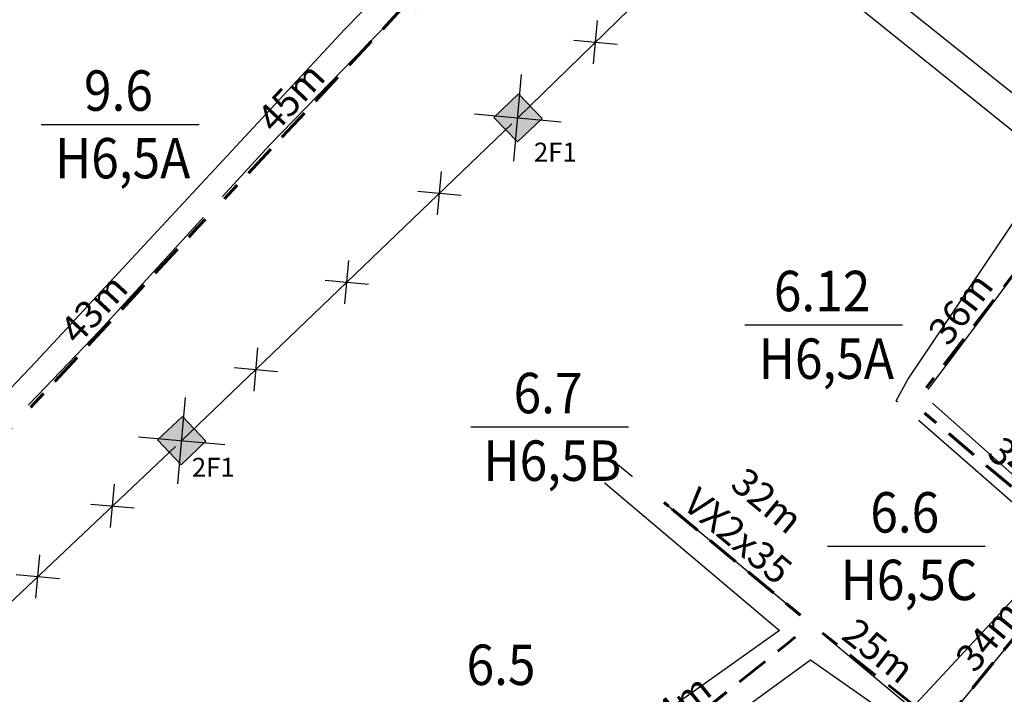
# Model space of a CAD drawing. Extents: x 576183 to 2303038, y 1962430 to 2253089.
# Drawn here: x 577998 to 578148, y 2252784 to 2252886 of the extents above; entities that cross this region are included whole.
import ezdxf

# ---------------------------------------------------------------- set-up
doc = ezdxf.new("R2010")
doc.units = 0
doc.header["$MEASUREMENT"] = 0
doc.set_wipeout_variables(frame=1)
doc.linetypes.add('DASHEDX2', pattern=[1.5, 1, -0.5])
doc.layers.get('0').update_dxf_attribs({"linetype": 'CONTINUOUS'})
doc.layers.get('Defpoints').update_dxf_attribs({"linetype": 'CONTINUOUS'})
for name, color, linetype in [('61', 251, 'CONTINUOUS'), ('DZ-HaApCu', 1, 'CONTINUOUS'), ('hathecu', 2, 'CONTINUOUS'), ('Text', 3, 'CONTINUOUS')]:
    doc.layers.add(name, color=color, linetype=linetype)
doc.layers.add('day hien co', color=1, linetype='CONTINUOUS', lineweight=53)
doc.layers.add('Nuoc!', color=140, linetype='CONTINUOUS', lineweight=5)
doc.styles.add('arial', font='txt')
doc.styles.get("Standard").update_dxf_attribs({"font": 'tahoma.ttf'})
doc.styles.add('VietH2', font='tahoma.ttf', dxfattribs={"height": 25})
doc.styles.add('VNARIAL', font='tahomabd.ttf')
doc.dimstyles.new('vuong tan dung', dxfattribs={"dimtxt": 3.5, "dimasz": 4, "dimexe": 0, "dimexo": 0, "dimgap": 1, "dimtad": 1, "dimdec": 0, "dimdsep": 46, "dimtxsty": 'arial', "dimblk1": 'NONE', "dimblk2": 'BOXFILLED', "dimsah": 1, "dimcen": 0.09, "dimclrt": 5, "dimadec": 0, "dimazin": 2, "dimtfac": 1, "dimtdec": 0, "dimtofl": 0, "dimtmove": 0, "dimatfit": 3, "dimldrblk": 'NONE', "dimfxl": 1, "dimtolj": 1, "dimtzin": 0, "dimlwd": 50, "dimarcsym": 0})

# ---------------------------------------------------------------- blocks, each defined once
blk = doc.blocks.new('_BoxFilled')
at = {"color": 1, "linetype": 'ByBlock', "lineweight": -2}
blk.add_line((-0.5, 0), (-1, 0), dxfattribs=at)
at = {"color": 1, "linetype": 'ByBlock'}
blk.add_solid([(-0.5, 0.5), (0.5, 0.5), (-0.5, -0.5), (0.5, -0.5)], dxfattribs=at)
blk = doc.blocks.new('*D1322')
at = {"layer": 'Defpoints', "color": 0, "linetype": 'DASHEDX2', "ltscale": 5, "transparency": 16777216}
for p in [(577998.48, 2252825.76), (577998.48, 2252825.76), (577968.04, 2252793)]:
    blk.add_point(p, dxfattribs=at)
at = {"layer": 'hathecu', "color": 0, "linetype": 'DASHEDX2', "lineweight": 60, "ltscale": 5, "transparency": 16777216}
blk.add_line((577968.04, 2252793), (577995.76, 2252822.83), dxfattribs=at)
at = {"layer": 'hathecu', "color": 0, "linetype": 'DASHEDX2', "lineweight": -2, "ltscale": 5, "transparency": 16777216}
blk.add_line((577968.04, 2252793), (577968.04, 2252793), dxfattribs=at)
at = {"layer": 'hathecu', "color": 0, "linetype": 'DASHEDX2', "lineweight": 60, "ltscale": 5, "transparency": 16777216, "xscale": 4, "yscale": 4, "zscale": 4, "rotation": 47.10084578201363}
blk.add_blockref('_BoxFilled', (577998.48, 2252825.76), dxfattribs=at)
at = {"layer": 'hathecu', "color": 5, "linetype": 'DASHEDX2', "ltscale": 5, "transparency": 16777216, "insert": (577979.6, 2252810.05), "char_height": 4.2, "attachment_point": 5, "rotation": 47.1008, "style": 'VNARIAL'}
blk.add_mtext('\\A1;45m', dxfattribs=at)
blk = doc.blocks.new('_None')
blk = doc.blocks.new('*D1323')
at = {"layer": 'Defpoints', "color": 0, "linetype": 'DASHEDX2', "ltscale": 5, "transparency": 16777216}
for p in [(578027.97, 2252857.54), (578027.97, 2252857.54), (577998.48, 2252825.76)]:
    blk.add_point(p, dxfattribs=at)
at = {"layer": 'hathecu', "color": 0, "linetype": 'DASHEDX2', "lineweight": -2, "ltscale": 5, "transparency": 16777216}
for p, q in [((578027.97, 2252857.54), (578027.97, 2252857.54)), ((577998.48, 2252825.76), (577998.48, 2252825.76))]:
    blk.add_line(p, q, dxfattribs=at)
at = {"layer": 'hathecu', "color": 0, "linetype": 'DASHEDX2', "lineweight": 60, "ltscale": 5, "transparency": 16777216}
blk.add_line((577998.48, 2252825.76), (578025.25, 2252854.61), dxfattribs=at)
at = {"layer": 'hathecu', "color": 0, "linetype": 'DASHEDX2', "lineweight": 60, "ltscale": 5, "transparency": 16777216, "xscale": 4, "yscale": 4, "zscale": 4, "rotation": 47.14223832261954}
blk.add_blockref('_BoxFilled', (578027.97, 2252857.54), dxfattribs=at)
at = {"layer": 'hathecu', "color": 5, "linetype": 'DASHEDX2', "ltscale": 5, "transparency": 16777216, "insert": (578009.53, 2252842.35), "char_height": 4.2, "attachment_point": 5, "rotation": 47.1422, "style": 'VNARIAL'}
blk.add_mtext('\\A1;43m', dxfattribs=at)
blk = doc.blocks.new('*D1324')
at = {"layer": 'Defpoints', "color": 0, "linetype": 'DASHEDX2', "ltscale": 5, "transparency": 16777216}
for p in [(578058.48, 2252890.25), (578058.53, 2252890.21), (578028.02, 2252857.49)]:
    blk.add_point(p, dxfattribs=at)
at = {"layer": 'hathecu', "color": 0, "linetype": 'DASHEDX2', "lineweight": -2, "ltscale": 5, "transparency": 16777216}
for p, q in [((578058.53, 2252890.21), (578058.48, 2252890.25)), ((578028.02, 2252857.49), (578027.97, 2252857.54))]:
    blk.add_line(p, q, dxfattribs=at)
at = {"layer": 'hathecu', "color": 0, "linetype": 'DASHEDX2', "lineweight": 60, "ltscale": 5, "transparency": 16777216}
blk.add_line((578027.97, 2252857.54), (578055.75, 2252887.33), dxfattribs=at)
at = {"layer": 'hathecu', "color": 0, "linetype": 'DASHEDX2', "lineweight": 60, "ltscale": 5, "transparency": 16777216, "xscale": 4, "yscale": 4, "zscale": 4, "rotation": 46.99758344132219}
blk.add_blockref('_BoxFilled', (578058.48, 2252890.25), dxfattribs=at)
at = {"layer": 'hathecu', "color": 5, "linetype": 'DASHEDX2', "ltscale": 5, "transparency": 16777216, "insert": (578039.56, 2252874.58), "char_height": 4.2, "attachment_point": 5, "rotation": 46.9976, "style": 'VNARIAL'}
blk.add_mtext('\\A1;45m', dxfattribs=at)
blk = doc.blocks.new('*D1331')
at = {"layer": 'Defpoints', "color": 0, "linetype": 'DASHEDX2', "ltscale": 5, "transparency": 16777216}
for p in [(578118.81, 2252794.27), (578118.81, 2252794.27), (578084.47, 2252766.7)]:
    blk.add_point(p, dxfattribs=at)
at = {"layer": 'hathecu', "color": 0, "linetype": 'DASHEDX2', "lineweight": -2, "ltscale": 5, "transparency": 16777216}
blk.add_line((578118.81, 2252794.27), (578118.81, 2252794.27), dxfattribs=at)
at = {"layer": 'hathecu', "color": 0, "linetype": 'DASHEDX2', "lineweight": 60, "ltscale": 5, "transparency": 16777216}
blk.add_line((578084.47, 2252766.7), (578115.69, 2252791.76), dxfattribs=at)
at = {"layer": 'hathecu', "color": 0, "linetype": 'DASHEDX2', "lineweight": 60, "ltscale": 5, "transparency": 16777216, "xscale": 4, "yscale": 4, "zscale": 4, "rotation": 38.75526714640612}
blk.add_blockref('_BoxFilled', (578118.81, 2252794.27), dxfattribs=at)
at = {"layer": 'hathecu', "color": 5, "linetype": 'DASHEDX2', "ltscale": 5, "transparency": 16777216, "insert": (578098.14, 2252781.65), "char_height": 4.2, "attachment_point": 5, "rotation": 38.7553, "style": 'VNARIAL'}
blk.add_mtext('\\A1;44m', dxfattribs=at)
blk = doc.blocks.new('*D1332')
at = {"layer": 'Defpoints', "color": 0, "linetype": 'DASHEDX2', "ltscale": 5, "transparency": 16777216}
for p in [(578118.81, 2252794.27), (578138.53, 2252778.69), (578138.53, 2252778.69)]:
    blk.add_point(p, dxfattribs=at)
at = {"layer": 'hathecu', "color": 0, "linetype": 'DASHEDX2', "lineweight": 60, "ltscale": 5, "transparency": 16777216}
blk.add_line((578118.81, 2252794.27), (578135.39, 2252781.17), dxfattribs=at)
at = {"layer": 'hathecu', "color": 0, "linetype": 'DASHEDX2', "lineweight": 60, "ltscale": 5, "transparency": 16777216, "xscale": 4, "yscale": 4, "zscale": 4, "rotation": 321.7072571704011}
blk.add_blockref('_BoxFilled', (578138.53, 2252778.69), dxfattribs=at)
at = {"layer": 'hathecu', "color": 5, "linetype": 'DASHEDX2', "ltscale": 5, "transparency": 16777216, "insert": (578129.07, 2252790.22), "char_height": 4.2, "attachment_point": 5, "rotation": 321.7073, "style": 'VNARIAL'}
blk.add_mtext('\\A1;25m', dxfattribs=at)
blk = doc.blocks.new('*D1335')
at = {"layer": 'Defpoints', "color": 0, "linetype": 'DASHEDX2', "ltscale": 5, "transparency": 16777216}
for p in [(578160.53, 2252805.31), (578160.53, 2252805.31), (578138.57, 2252778.74)]:
    blk.add_point(p, dxfattribs=at)
at = {"layer": 'hathecu', "color": 0, "linetype": 'DASHEDX2', "lineweight": 60, "ltscale": 5, "transparency": 16777216}
blk.add_line((578138.57, 2252778.74), (578157.98, 2252802.22), dxfattribs=at)
at = {"layer": 'hathecu', "color": 0, "linetype": 'DASHEDX2', "lineweight": 60, "ltscale": 5, "transparency": 16777216, "xscale": 4, "yscale": 4, "zscale": 4, "rotation": 50.41505771379121}
blk.add_blockref('_BoxFilled', (578160.53, 2252805.31), dxfattribs=at)
at = {"layer": 'hathecu', "color": 5, "linetype": 'DASHEDX2', "ltscale": 5, "transparency": 16777216, "insert": (578145.82, 2252792.51), "char_height": 4.2, "attachment_point": 5, "rotation": 50.4151, "style": 'VNARIAL'}
blk.add_mtext('\\A1;34m', dxfattribs=at)
blk = doc.blocks.new('H-TD')
at = {"layer": 'DZ-HaApCu'}
blk.add_hatch(color=256, dxfattribs=at).paths.add_polyline_path([(2, 2), (-2, 2), (-2, -2), (2, -2)])
blk.add_lwpolyline([(-2, -2), (2, -2), (2, 2), (-2, 2)], close=True, dxfattribs=at)
blk = doc.blocks.new('*D1336')
at = {"layer": 'Defpoints', "color": 0, "linetype": 'DASHEDX2', "ltscale": 5, "transparency": 16777216}
for p in [(578094.01, 2252814.82), (578094.01, 2252814.82), (578118.81, 2252794.27)]:
    blk.add_point(p, dxfattribs=at)
at = {"layer": 'hathecu', "color": 0, "linetype": 'DASHEDX2', "lineweight": 60, "ltscale": 5, "transparency": 16777216}
blk.add_line((578118.81, 2252794.27), (578097.09, 2252812.26), dxfattribs=at)
at = {"layer": 'hathecu', "color": 0, "linetype": 'DASHEDX2', "lineweight": 60, "ltscale": 5, "transparency": 16777216, "xscale": 4, "yscale": 4, "zscale": 4, "rotation": 140.3567251393515}
blk.add_blockref('_BoxFilled', (578094.01, 2252814.82), dxfattribs=at)
at = {"layer": 'hathecu', "color": 5, "linetype": 'DASHEDX2', "ltscale": 5, "transparency": 16777216, "insert": (578109.88, 2252810.41), "char_height": 4.2, "attachment_point": 5, "rotation": 320.3567, "style": 'VNARIAL'}
blk.add_mtext('\\A1;32m\\PVX2x35', dxfattribs=at)
blk = doc.blocks.new('*D1337')
at = {"layer": 'Defpoints', "color": 0, "linetype": 'DASHEDX2', "ltscale": 5, "transparency": 16777216}
for p in [(578134.44, 2252827.84), (578134.44, 2252827.84), (578160.72, 2252805.53)]:
    blk.add_point(p, dxfattribs=at)
at = {"layer": 'hathecu', "color": 0, "linetype": 'DASHEDX2', "lineweight": -2, "ltscale": 5, "transparency": 16777216}
for p, q in [((578134.44, 2252827.84), (578134.44, 2252827.84)), ((578160.72, 2252805.53), (578160.72, 2252805.53))]:
    blk.add_line(p, q, dxfattribs=at)
at = {"layer": 'hathecu', "color": 0, "linetype": 'DASHEDX2', "lineweight": 60, "ltscale": 5, "transparency": 16777216}
blk.add_line((578160.72, 2252805.53), (578137.49, 2252825.25), dxfattribs=at)
at = {"layer": 'hathecu', "color": 0, "linetype": 'DASHEDX2', "lineweight": 60, "ltscale": 5, "transparency": 16777216, "xscale": 4, "yscale": 4, "zscale": 4, "rotation": 139.6713161044839}
blk.add_blockref('_BoxFilled', (578134.44, 2252827.84), dxfattribs=at)
at = {"layer": 'hathecu', "color": 5, "linetype": 'DASHEDX2', "ltscale": 5, "transparency": 16777216, "insert": (578151.17, 2252817.82), "char_height": 4.2, "attachment_point": 5, "rotation": 319.6713, "style": 'VNARIAL'}
blk.add_mtext('\\A1;34m', dxfattribs=at)
blk = doc.blocks.new('*D1338')
at = {"layer": 'Defpoints', "color": 0, "linetype": 'DASHEDX2', "ltscale": 5, "transparency": 16777216}
for p in [(578156.18, 2252856.22), (578156.18, 2252856.22), (578134.44, 2252827.84)]:
    blk.add_point(p, dxfattribs=at)
at = {"layer": 'hathecu', "color": 0, "linetype": 'DASHEDX2', "lineweight": -2, "ltscale": 5, "transparency": 16777216}
for p, q in [((578156.18, 2252856.22), (578156.18, 2252856.22)), ((578134.44, 2252827.84), (578134.44, 2252827.84))]:
    blk.add_line(p, q, dxfattribs=at)
at = {"layer": 'hathecu', "color": 0, "linetype": 'DASHEDX2', "lineweight": 60, "ltscale": 5, "transparency": 16777216}
blk.add_line((578134.44, 2252827.84), (578153.75, 2252853.04), dxfattribs=at)
at = {"layer": 'hathecu', "color": 0, "linetype": 'DASHEDX2', "lineweight": 60, "ltscale": 5, "transparency": 16777216, "xscale": 4, "yscale": 4, "zscale": 4, "rotation": 52.5442027067307}
blk.add_blockref('_BoxFilled', (578156.18, 2252856.22), dxfattribs=at)
at = {"layer": 'hathecu', "color": 5, "linetype": 'DASHEDX2', "ltscale": 5, "transparency": 16777216, "insert": (578141.56, 2252842.38), "char_height": 4.2, "attachment_point": 5, "rotation": 52.5442, "style": 'VNARIAL'}
blk.add_mtext('\\A1;36m', dxfattribs=at)

msp = doc.modelspace()

# ---------------------------------------------------------------- linework, layer by layer
at = {"color": 6, "lineweight": 30, "flags": 128}
for points in [[(578085.64, 2252879.69), (578086.24, 2252886.28)], [(578082.64, 2252883.28), (578089.24, 2252882.69)], [(578073.52, 2252864.85), (578074.7, 2252878.03)], [(578067.51, 2252872.03), (578080.7, 2252870.85)], [(578061.88, 2252856.66), (578062.47, 2252863.25)], [(578058.88, 2252860.25), (578065.47, 2252859.66)], [(578047.76, 2252843.1), (578048.36, 2252849.69)], [(578044.76, 2252846.69), (578051.36, 2252846.1)], [(578033.94, 2252829.81), (578034.53, 2252836.4)], [(578030.93, 2252833.4), (578037.53, 2252832.81)], [(578022.32, 2252815.66), (578023.5, 2252828.84)], [(578016.32, 2252822.84), (578029.5, 2252821.66)], [(578012.1, 2252809), (578012.69, 2252815.59)], [(578009.1, 2252812.59), (578015.7, 2252812)], [(578000.72, 2252798.24), (578001.31, 2252804.83)], [(577997.72, 2252801.83), (578004.31, 2252801.24)]]:
    msp.add_lwpolyline(points, dxfattribs=at)
at = {"layer": '61', "color": 62, "linetype": 'Continuous'}
msp.add_line((578023.94, 2252970.58), (578155.09, 2252864.94), dxfattribs=at)
for points in [[(578198.36, 2252836.13), (578042.99, 2252960.28), (577976.42, 2253013.74), (577989.65, 2253028.22), (578034.28, 2252988.7), (578057.57, 2252967.53), (578063.65, 2252959.91)], [(577901.37, 2252730.22), (577950.84, 2252781.77), (578000.69, 2252834.26), (578047.78, 2252884.94), (578083.95, 2252921.92)], [(578086.66, 2252919.43), (578086.66, 2252919.43), (578065.76, 2252897.6), (578036.28, 2252867.27)], [(578113.96, 2252793.31), (578082, 2252770.54), (578042.71, 2252742.81), (578020.33, 2252725.28), (577986.56, 2252700.09), (577957.19, 2252678.14), (577932.34, 2252659.46), (577880.19, 2252709.32), (577903.76, 2252728.19), (577936.14, 2252759.19), (577961.85, 2252787.82), (577982.59, 2252809.39), (577992.55, 2252820.38), (578010.42, 2252838.98), (578036.28, 2252867.27)], [(578089.06, 2252818.89), (578108.99, 2252802.47), (578134.12, 2252781.47), (578157.09, 2252806.14), (578131.75, 2252828.31), (578133.53, 2252831.55), (578152.73, 2252860.09), (578155.09, 2252864.94), (578160.01, 2252861.32), (578135.9, 2252829.2), (578161.44, 2252806.4), (578138.57, 2252778.74), (578168.23, 2252752.56), (578181.05, 2252741.61), (578182.53, 2252739.83), (578212.19, 2252712.84)], [(578089.06, 2252818.89), (578086.82, 2252816.25)], [(578086.82, 2252816.25), (578113.96, 2252793.31)], [(578208.87, 2252710.14), (578176.79, 2252740.36), (578159.2, 2252757.67), (578134.47, 2252777.73), (578118.69, 2252788.78), (578088.82, 2252767.04), (578107.73, 2252749.33), (578124.11, 2252730.53), (578143.66, 2252708.15), (578158.28, 2252693.81), (578140.54, 2252674.85), (578124.61, 2252659.03), (578109.78, 2252643.28), (578115.67, 2252637.53), (578121.07, 2252631.39), (578132.6, 2252620.41)]]:
    msp.add_lwpolyline(points, dxfattribs=at)
at = {"layer": 'day hien co', "color": 5, "lineweight": 35}
for p, q in [((578074.13, 2252871.44), (578106.1, 2252902.68)), ((577978.6, 2252780.35), (578021.99, 2252821.35))]:
    msp.add_line(p, q, dxfattribs=at)

# ---------------------------------------------------------------- block references
at = {"layer": 'day hien co', "lineweight": 50, "xscale": 1.3, "yscale": 1.3, "zscale": 1.3}
for p, rotation in [((578074.13, 2252871.44), 43.8567099101635), ((578022.93, 2252822.25), 43.38459877806514)]:
    msp.add_blockref('H-TD', p, dxfattribs=dict(at, rotation=rotation))

# ---------------------------------------------------------------- texts
at = {"layer": 'Defpoints', "char_height": 2.875, "width": 299.3274, "attachment_point": 5}
for insert in [(578079.83, 2252866.22), (578027.73, 2252818.19)]:
    msp.add_mtext('{\\fTCVN 7284|b0|i0|c0|p34;\\C4;2F1}', dxfattribs=dict(at, insert=insert))

# ---------------------------------------------------------------- dimensions: what is measured, and where the dimension line sits
at = {"layer": 'hathecu', "color": 0, "linetype": 'DASHEDX2', "ltscale": 5}
for p1, p2, distance, picture, middle in [((578028.02, 2252857.49), (578058.53, 2252890.21), 0.07, '*D1324', (578039.56, 2252874.58)), ((577998.48, 2252825.76), (578027.97, 2252857.54), 0, '*D1323', (578009.53, 2252842.35)), ((578134.44, 2252827.84), (578156.18, 2252856.22), 0, '*D1338', (578141.56, 2252842.38)), ((578160.72, 2252805.53), (578134.44, 2252827.84), 0, '*D1337', (578151.17, 2252817.82)), ((577968.04, 2252793), (577998.48, 2252825.76), 0, '*D1322', (577979.6, 2252810.05)), ((578138.57, 2252778.74), (578160.53, 2252805.31), 0, '*D1335', (578145.82, 2252792.51)), ((578084.47, 2252766.7), (578118.81, 2252794.27), 0, '*D1331', (578098.14, 2252781.65)), ((578118.81, 2252794.27), (578138.53, 2252778.69), 0, '*D1332', (578129.07, 2252790.22))]:
    dim = msp.add_aligned_dim(p1=p1, p2=p2, distance=distance, dimstyle='vuong tan dung', override={"dimtxt": 4.2, "dimpost": 'm', "dimtxsty": 'VNARIAL', "dimlwd": 60}, dxfattribs=at)
    dim.commit()
    dim.dimension.update_dxf_attribs({"geometry": picture, "text_midpoint": middle})
dim = msp.add_linear_dim(base=(578094.01, 2252814.82), p1=(578118.81, 2252794.27), p2=(578094.01, 2252814.82), angle=140.3567, text='<>\\PVX2x35', dimstyle='vuong tan dung', override={"dimtxt": 4.2, "dimpost": 'm', "dimtxsty": 'VNARIAL', "dimlwd": 60}, dxfattribs=at)
dim.commit()
dim.dimension.update_dxf_attribs({"geometry": '*D1336', "text_midpoint": (578105.58, 2252805.22), "dimtype": 161})

# ---------------------------------------------------------------- next in the draw order: wipeouts: each hides what was drawn before it
at = {"linetype": 'ByBlock', "lineweight": 30}
for points in [[(578027.07, 2252861.17), (578031.68, 2252857.05), (578028.88, 2252853.91), (578024.26, 2252858.03)], [(578130.87, 2252826.74), (578134.73, 2252831.57), (578138.02, 2252828.94), (578134.16, 2252824.11)], [(577997.58, 2252829.39), (578002.19, 2252825.27), (577999.39, 2252822.13), (577994.78, 2252826.25)], [(578095, 2252811.21), (578090.28, 2252815.21), (578093.01, 2252818.42), (578097.73, 2252814.42)], [(578115.09, 2252793.85), (578119.78, 2252797.88), (578122.53, 2252794.68), (578117.83, 2252790.65)]]:
    msp.add_wipeout(points, dxfattribs=at)
at = {"color": 1, "linetype": 'Continuous', "lineweight": 30}
msp.add_wipeout([(578075.76, 2252794.31), (578077.85, 2252793.34), (578080.04, 2252791.68), (578081.73, 2252789.67), (578082.82, 2252787.65), (578083.4, 2252785.79), (578083.71, 2252784.17), (578083.69, 2252781.58), (578082.91, 2252778.51), (578081.96, 2252776.64), (578080.65, 2252774.91), (578079.21, 2252773.56), (578077.23, 2252772.29), (578073.92, 2252771.16), (578072.02, 2252770.97), (578068.47, 2252771.42), (578066.27, 2252772.29), (578064.19, 2252773.64), (578062.21, 2252775.67), (578061.16, 2252777.3), (578060.12, 2252779.97), (578060.01, 2252781.65), (578059.91, 2252785.05), (578060.54, 2252787.3), (578061.62, 2252789.45), (578063.1, 2252791.32), (578064.76, 2252792.76), (578067.26, 2252794.13), (578070.03, 2252794.87), (578073.24, 2252794.9), (578074.34, 2252794.72)], dxfattribs=at).dxf.layer = 'Nuoc!'

# ---------------------------------------------------------------- next in the draw order: linework, layer by layer
at = {"layer": 'day hien co', "color": 5, "lineweight": 35}
msp.add_line((578022.93, 2252822.25), (578073.19, 2252870.54), dxfattribs=at)

# ---------------------------------------------------------------- next in the draw order: texts
at = {"color": 1, "lineweight": 25, "insert": (578071.56, 2252788.09), "char_height": 6.16, "width": 19.2834, "attachment_point": 5, "style": 'VietH2'}
msp.add_mtext('{\\fTahoma|b1|i0|c0|p34;\\W0.9;6.5}', dxfattribs=at)

# ---------------------------------------------------------------- next in the draw order: wipeouts: each hides what was drawn before it
at = {"color": 1, "linetype": 'Continuous', "lineweight": 30}
for points in [[(578124.66, 2252851.26), (578126.75, 2252850.29), (578128.94, 2252848.64), (578130.64, 2252846.63), (578131.73, 2252844.61), (578132.31, 2252842.75), (578132.61, 2252841.13), (578132.59, 2252838.53), (578131.81, 2252835.47), (578130.87, 2252833.6), (578129.56, 2252831.86), (578128.11, 2252830.51), (578126.14, 2252829.24), (578122.82, 2252828.12), (578120.92, 2252827.92), (578117.37, 2252828.38), (578115.17, 2252829.24), (578113.09, 2252830.6), (578111.12, 2252832.63), (578110.07, 2252834.25), (578109.02, 2252836.93), (578108.91, 2252838.61), (578108.82, 2252842.01), (578109.44, 2252844.25), (578110.53, 2252846.4), (578112.01, 2252848.28), (578113.67, 2252849.71), (578116.17, 2252851.08), (578118.93, 2252851.83), (578122.15, 2252851.86), (578123.24, 2252851.67)], [(578137.25, 2252817.54), (578139.34, 2252816.57), (578141.53, 2252814.91), (578143.22, 2252812.9), (578144.32, 2252810.88), (578144.89, 2252809.02), (578145.2, 2252807.4), (578145.18, 2252804.81), (578144.4, 2252801.74), (578143.45, 2252799.88), (578142.15, 2252798.14), (578140.7, 2252796.79), (578138.72, 2252795.52), (578135.41, 2252794.39), (578133.51, 2252794.2), (578129.96, 2252794.65), (578127.76, 2252795.52), (578125.68, 2252796.87), (578123.71, 2252798.9), (578122.66, 2252800.53), (578121.61, 2252803.2), (578121.5, 2252804.88), (578121.41, 2252808.28), (578122.03, 2252810.53), (578123.11, 2252812.68), (578124.6, 2252814.55), (578126.26, 2252815.99), (578128.76, 2252817.36), (578131.52, 2252818.1), (578134.74, 2252818.13), (578135.83, 2252817.95)]]:
    msp.add_wipeout(points, dxfattribs=at).dxf.layer = 'Nuoc!'

# ---------------------------------------------------------------- next in the draw order: linework, layer by layer
at = {"layer": 'Text', "color": 1, "linetype": 'Continuous'}
for p, q in [((578108.7, 2252839.89), (578132.73, 2252839.89)), ((578121.29, 2252806.17), (578145.32, 2252806.17))]:
    msp.add_line(p, q, dxfattribs=at)

# ---------------------------------------------------------------- next in the draw order: texts
at = {"color": 1, "lineweight": 25, "char_height": 6.16, "attachment_point": 5, "style": 'VietH2'}
for s, insert, width in [('{\\fTahoma|b1|i0|c0|p34;\\W0.9;6.12}', (578120.46, 2252845.05), 19.2834), ('{\\W0.9;H6,5A}', (578121.12, 2252834.74), 23.747), ('{\\fTahoma|b1|i0|c0|p34;\\W0.9;6.6}', (578133.05, 2252811.32), 19.2834), ('{\\W0.9;H6,5C}', (578133.71, 2252801.02), 23.747)]:
    msp.add_mtext(s, dxfattribs=dict(at, insert=insert, width=width))

# ---------------------------------------------------------------- next in the draw order: wipeouts: each hides what was drawn before it
at = {"color": 1, "linetype": 'Continuous', "lineweight": 30}
for points in [[(578017.49, 2252881.81), (578019.58, 2252880.84), (578021.77, 2252879.19), (578023.46, 2252877.18), (578024.55, 2252875.15), (578025.13, 2252873.3), (578025.44, 2252871.68), (578025.42, 2252869.08), (578024.64, 2252866.02), (578023.69, 2252864.15), (578022.38, 2252862.41), (578020.94, 2252861.06), (578018.96, 2252859.79), (578015.65, 2252858.66), (578013.75, 2252858.47), (578010.2, 2252858.92), (578008, 2252859.79), (578005.92, 2252861.14), (578003.94, 2252863.17), (578002.89, 2252864.8), (578001.85, 2252867.47), (578001.74, 2252869.16), (578001.65, 2252872.56), (578002.27, 2252874.8), (578003.35, 2252876.95), (578004.83, 2252878.83), (578006.49, 2252880.26), (578008.99, 2252881.63), (578011.76, 2252882.38), (578014.97, 2252882.41), (578016.07, 2252882.22)], [(578082.91, 2252835.72), (578085, 2252834.74), (578087.2, 2252833.09), (578088.89, 2252831.08), (578089.98, 2252829.06), (578090.56, 2252827.2), (578090.87, 2252825.58), (578090.84, 2252822.99), (578090.06, 2252819.92), (578089.12, 2252818.05), (578087.81, 2252816.32), (578086.37, 2252814.97), (578084.39, 2252813.69), (578081.07, 2252812.57), (578079.18, 2252812.37), (578075.63, 2252812.83), (578073.42, 2252813.7), (578071.35, 2252815.05), (578069.37, 2252817.08), (578068.32, 2252818.7), (578067.28, 2252821.38), (578067.16, 2252823.06), (578067.07, 2252826.46), (578067.7, 2252828.71), (578068.78, 2252830.85), (578070.26, 2252832.73), (578071.92, 2252834.16), (578074.42, 2252835.54), (578077.19, 2252836.28), (578080.4, 2252836.31), (578081.5, 2252836.12)]]:
    msp.add_wipeout(points, dxfattribs=at).dxf.layer = 'Nuoc!'

# ---------------------------------------------------------------- next in the draw order: linework, layer by layer
at = {"layer": 'Text', "color": 1, "linetype": 'Continuous'}
for p, q in [((578001.53, 2252870.44), (578025.56, 2252870.44)), ((578066.95, 2252824.34), (578090.99, 2252824.34))]:
    msp.add_line(p, q, dxfattribs=at)

# ---------------------------------------------------------------- next in the draw order: texts
at = {"color": 1, "lineweight": 25, "char_height": 6.16, "attachment_point": 5, "style": 'VietH2'}
for s, insert, width in [('{\\fTahoma|b1|i0|c0|p34;\\W0.9;9.6}', (578013.29, 2252875.6), 19.2834), ('{\\W0.9;H6,5A}', (578013.94, 2252865.29), 23.747), ('{\\fTahoma|b1|i0|c0|p34;\\W0.9;6.7}', (578078.72, 2252829.5), 19.2834), ('{\\W0.9;H6,5B}', (578079.37, 2252819.2), 23.747)]:
    msp.add_mtext(s, dxfattribs=dict(at, insert=insert, width=width))

doc.saveas('drawing.dxf')
